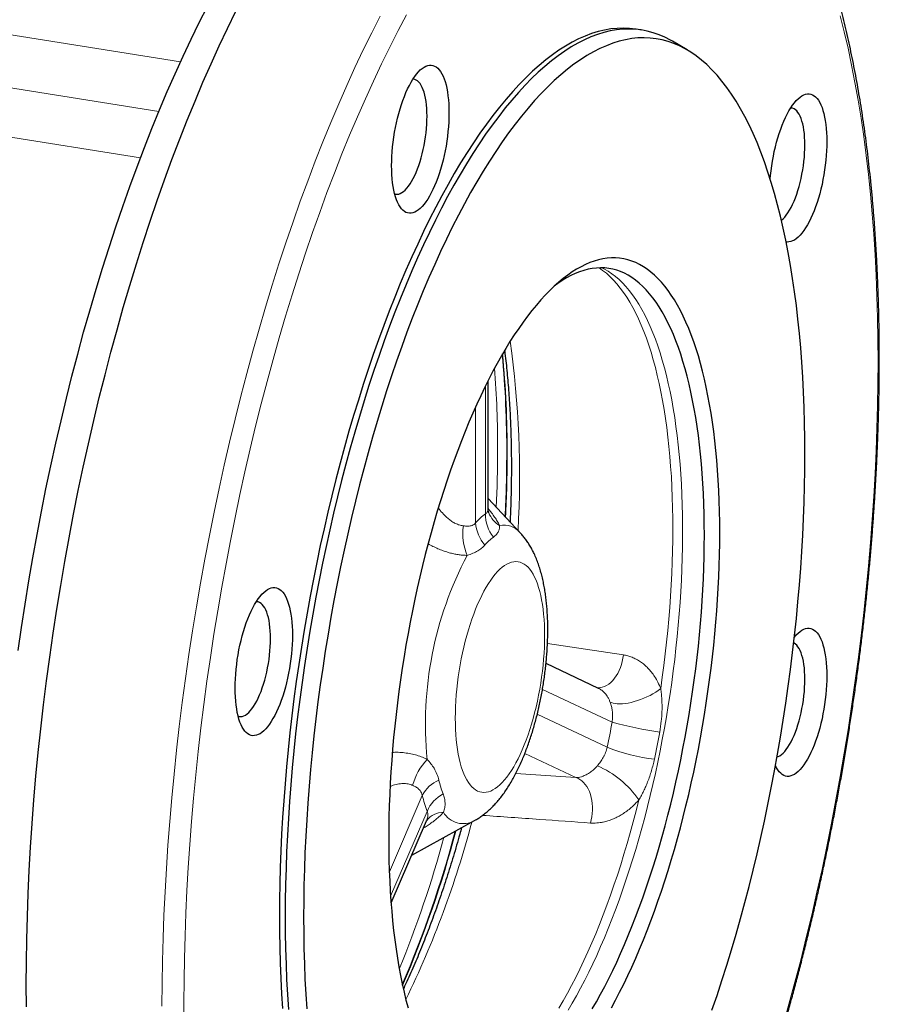
# Paper-space layout '3D' of a CAD drawing. Units: millimetres. Extents: x 59 to 139.2, y 106.7 to 182.4.
# Drawn here: x 118.7 to 139.2, y 120.7 to 144.2 of the extents above; entities that cross this region are included whole.
import ezdxf

# ---------------------------------------------------------------- set-up
doc = ezdxf.new("R2010")
doc.units = ezdxf.units.MM

psp = doc.layouts.new('3D')

# ---------------------------------------------------------------- linework, layer by layer
at = {"color": 8, "linetype": 'Continuous', "lineweight": 18}
for p, q in [((110.632, 145.084), (122.536, 143.197)), ((113.194, 143.415), (122.021, 142.016)), ((121.583, 140.912), (113.774, 142.15)), ((129.801, 132.432), (129.801, 135.48)), ((129.567, 132.217), (129.567, 134.984)), ((131.278, 129.344), (133.085, 129.071)), ((131.158, 128.25), (132.818, 127.47)), ((131.034, 127.658), (132.701, 126.874)), ((130.738, 126.722), (131.954, 126.15)), ((130.523, 126.247), (131.954, 126.15)), ((128.296, 125.725), (127.512, 123.908)), ((128.412, 125.345), (127.541, 123.326))]:
    psp.add_line(p, q, dxfattribs=at)
at = {"color": 7, "linetype": 'Continuous', "lineweight": 25}
for p, q in [((133.524, 143.955), (133.388, 143.977)), ((134.608, 143.481), (134.258, 143.687)), ((129.862, 132.573), (129.862, 135.602)), ((130.628, 131.981), (129.862, 132.798)), ((130.628, 131.981), (130.629, 131.98)), ((132.497, 128.274), (131.243, 128.864)), ((127.553, 123.163), (128.397, 125.119)), ((128.045, 124.303), (129.541, 125.126))]:
    psp.add_line(p, q, dxfattribs=at)
at = {"color": 7, "linetype": 'Continuous', "lineweight": 25, "flags": 128}
for points in [[(118.671, 129.173), (118.75, 129.727), (118.835, 130.281), (118.924, 130.834), (119.019, 131.385), (119.119, 131.936), (119.224, 132.484), (119.333, 133.03), (119.448, 133.573), (119.567, 134.113), (119.691, 134.65), (119.819, 135.183), (119.952, 135.712), (120.089, 136.237), (120.23, 136.757), (120.375, 137.271), (120.525, 137.78), (120.679, 138.283), (120.836, 138.779), (120.997, 139.27), (121.162, 139.753), (121.33, 140.229), (121.502, 140.697), (121.677, 141.157), (121.855, 141.609), (122.037, 142.053), (122.221, 142.488), (122.408, 142.913), (122.597, 143.33), (122.79, 143.736), (122.984, 144.133), (123.181, 144.519)], [(118.863, 121.22), (118.866, 121.755), (118.874, 122.294), (118.889, 122.839), (118.909, 123.387), (118.935, 123.939), (118.966, 124.495), (119.004, 125.054), (119.047, 125.616), (119.095, 126.18), (119.15, 126.746), (119.21, 127.313), (119.275, 127.881), (119.346, 128.451), (119.422, 129.02), (119.504, 129.59), (119.591, 130.159), (119.683, 130.728), (119.78, 131.295), (119.883, 131.861), (119.991, 132.425), (120.103, 132.986), (120.221, 133.545), (120.344, 134.1), (120.471, 134.652), (120.603, 135.201), (120.739, 135.744), (120.88, 136.284), (121.025, 136.818), (121.175, 137.347), (121.329, 137.87), (121.487, 138.387), (121.648, 138.898), (121.814, 139.402), (121.984, 139.899), (122.157, 140.388), (122.333, 140.87), (122.513, 141.343), (122.697, 141.808), (122.883, 142.264), (123.072, 142.711), (123.265, 143.149), (123.46, 143.577), (123.657, 143.995), (123.858, 144.403)], [(133.388, 143.977), (133.373, 143.979), (133.228, 143.995), (133.082, 144.001), (132.934, 143.996), (132.784, 143.981), (132.634, 143.954), (132.482, 143.918), (132.329, 143.87), (132.175, 143.812), (132.02, 143.743), (131.865, 143.664), (131.709, 143.575), (131.552, 143.475), (131.395, 143.364), (131.237, 143.244), (131.08, 143.113), (130.922, 142.972), (130.764, 142.821), (130.607, 142.661), (130.449, 142.49), (130.292, 142.31), (130.135, 142.121), (129.979, 141.922), (129.824, 141.714), (129.669, 141.496), (129.515, 141.27), (129.362, 141.035), (129.21, 140.791), (129.059, 140.539), (128.91, 140.279), (128.762, 140.01), (128.615, 139.734), (128.47, 139.449), (128.327, 139.157), (128.186, 138.858), (128.046, 138.552), (127.908, 138.238), (127.773, 137.918), (127.639, 137.592), (127.508, 137.259), (127.379, 136.92), (127.253, 136.575), (127.129, 136.225), (127.008, 135.869), (126.889, 135.509), (126.773, 135.143), (126.66, 134.773), (126.55, 134.398), (126.443, 134.019), (126.339, 133.637), (126.238, 133.251), (126.14, 132.861), (126.046, 132.469), (125.955, 132.074), (125.867, 131.676), (125.783, 131.276), (125.702, 130.874), (125.625, 130.471), (125.552, 130.066), (125.482, 129.659), (125.416, 129.252), (125.353, 128.845), (125.295, 128.437), (125.24, 128.029), (125.19, 127.622), (125.143, 127.215), (125.1, 126.808), (125.061, 126.403), (125.026, 126), (124.996, 125.598), (124.969, 125.197), (124.946, 124.8), (124.928, 124.404), (124.913, 124.011), (124.903, 123.622), (124.897, 123.235), (124.895, 122.853), (124.897, 122.474), (124.903, 122.099), (124.913, 121.728), (124.928, 121.362), (124.946, 121.001), (124.969, 120.645)], [(134.258, 143.687), (134.208, 143.716), (134.072, 143.785), (133.935, 143.844), (133.795, 143.893), (133.653, 143.93), (133.51, 143.957), (133.365, 143.974), (133.219, 143.98), (133.071, 143.975), (132.921, 143.959), (132.77, 143.933), (132.619, 143.896), (132.466, 143.848), (132.312, 143.79), (132.157, 143.722), (132.001, 143.642), (131.845, 143.553), (131.689, 143.453), (131.531, 143.343), (131.374, 143.222), (131.216, 143.091), (131.059, 142.951), (130.901, 142.8), (130.743, 142.639), (130.586, 142.469), (130.429, 142.289), (130.272, 142.099), (130.116, 141.9), (129.96, 141.692), (129.805, 141.475), (129.652, 141.249), (129.499, 141.013), (129.347, 140.77), (129.196, 140.518), (129.047, 140.257), (128.899, 139.988), (128.752, 139.712), (128.607, 139.428), (128.464, 139.136), (128.322, 138.836), (128.183, 138.53), (128.045, 138.217), (127.909, 137.897), (127.776, 137.57), (127.645, 137.237), (127.516, 136.898), (127.389, 136.554), (127.265, 136.203), (127.144, 135.848), (127.026, 135.487), (126.91, 135.121), (126.797, 134.751), (126.687, 134.376), (126.579, 133.998), (126.475, 133.615), (126.375, 133.229), (126.277, 132.84), (126.182, 132.447), (126.091, 132.052), (126.004, 131.654), (125.919, 131.254), (125.839, 130.853), (125.762, 130.449), (125.688, 130.044), (125.618, 129.638), (125.552, 129.231), (125.49, 128.823), (125.432, 128.415), (125.377, 128.008), (125.326, 127.6), (125.28, 127.193), (125.237, 126.787), (125.198, 126.382), (125.163, 125.978), (125.132, 125.576), (125.106, 125.176), (125.083, 124.778), (125.064, 124.382), (125.05, 123.99), (125.04, 123.6), (125.033, 123.214), (125.031, 122.831), (125.033, 122.452), (125.04, 122.077), (125.05, 121.706), (125.064, 121.34), (125.083, 120.979), (125.106, 120.623)], [(137.409, 133.854), (137.407, 134.23), (137.401, 134.601), (137.391, 134.968), (137.376, 135.331), (137.358, 135.689), (137.336, 136.041), (137.309, 136.389), (137.279, 136.73), (137.244, 137.067), (137.206, 137.397), (137.163, 137.721), (137.117, 138.038), (137.067, 138.349), (137.013, 138.653), (136.955, 138.95), (136.893, 139.24), (136.828, 139.522), (136.759, 139.796), (136.686, 140.063), (136.609, 140.322), (136.529, 140.572), (136.446, 140.814), (136.359, 141.048), (136.269, 141.273), (136.176, 141.489), (136.079, 141.695), (135.979, 141.893), (135.876, 142.082), (135.77, 142.261), (135.661, 142.43), (135.549, 142.59), (135.434, 142.74), (135.316, 142.88), (135.196, 143.011), (135.074, 143.131), (134.948, 143.241), (134.821, 143.341), (134.691, 143.43), (134.559, 143.51), (134.424, 143.578), (134.288, 143.637), (134.15, 143.685), (134.009, 143.722), (133.867, 143.749), (133.724, 143.765), (133.579, 143.771), (133.432, 143.766), (133.284, 143.751), (133.135, 143.725), (132.984, 143.688), (132.833, 143.641), (132.681, 143.583), (132.527, 143.515), (132.373, 143.437), (132.219, 143.348), (132.063, 143.249), (131.908, 143.14), (131.752, 143.02), (131.596, 142.891), (131.439, 142.752), (131.283, 142.602), (131.127, 142.443), (130.971, 142.274), (130.815, 142.096), (130.66, 141.908), (130.505, 141.711), (130.351, 141.505), (130.198, 141.29), (130.046, 141.066), (129.894, 140.833), (129.744, 140.592), (129.595, 140.342), (129.447, 140.084), (129.3, 139.818), (129.155, 139.544), (129.011, 139.262), (128.869, 138.973), (128.729, 138.677), (128.591, 138.373), (128.454, 138.063), (128.32, 137.746), (128.188, 137.422), (128.058, 137.093), (127.93, 136.757), (127.805, 136.416), (127.682, 136.069), (127.562, 135.716), (127.445, 135.359), (127.33, 134.997), (127.218, 134.63), (127.109, 134.259), (127.003, 133.884), (126.9, 133.505), (126.8, 133.123), (126.703, 132.737), (126.61, 132.348), (126.519, 131.957), (126.433, 131.563), (126.349, 131.167), (126.269, 130.769), (126.193, 130.369), (126.12, 129.968), (126.051, 129.566), (125.986, 129.163), (125.924, 128.759), (125.866, 128.355), (125.812, 127.951), (125.762, 127.547), (125.715, 127.144), (125.673, 126.742), (125.634, 126.341), (125.6, 125.941), (125.569, 125.542), (125.543, 125.146), (125.521, 124.752), (125.502, 124.36), (125.488, 123.971), (125.478, 123.585), (125.472, 123.203), (125.469, 122.824), (125.472, 122.448), (125.478, 122.077), (125.488, 121.71), (125.502, 121.347), (125.521, 120.99), (125.543, 120.637)], [(128.932, 141.986), (128.93, 141.877), (128.926, 141.766), (128.919, 141.653), (128.908, 141.538), (128.895, 141.423), (128.88, 141.307), (128.861, 141.192), (128.84, 141.078), (128.817, 140.964), (128.791, 140.853), (128.762, 140.743), (128.732, 140.636), (128.699, 140.532), (128.665, 140.432), (128.628, 140.335), (128.59, 140.243), (128.551, 140.156), (128.51, 140.074), (128.468, 139.998), (128.426, 139.927), (128.382, 139.862), (128.338, 139.804), (128.294, 139.752), (128.249, 139.707), (128.204, 139.67), (128.16, 139.639), (128.116, 139.616), (128.072, 139.6), (128.03, 139.592), (127.988, 139.591), (127.947, 139.598), (127.908, 139.613), (127.87, 139.635), (127.833, 139.664), (127.799, 139.7), (127.766, 139.744), (127.736, 139.795), (127.707, 139.852), (127.681, 139.915), (127.658, 139.985), (127.637, 140.061), (127.618, 140.142), (127.602, 140.228), (127.59, 140.32), (127.579, 140.415), (127.572, 140.515), (127.568, 140.618), (127.566, 140.725), (127.568, 140.834), (127.572, 140.945), (127.579, 141.058), (127.59, 141.173), (127.602, 141.288), (127.618, 141.404), (127.637, 141.519), (127.658, 141.633), (127.681, 141.747), (127.707, 141.858), (127.736, 141.968), (127.766, 142.075), (127.799, 142.179), (127.833, 142.279), (127.87, 142.376), (127.908, 142.468), (127.947, 142.555), (127.988, 142.637), (128.03, 142.713), (128.072, 142.784), (128.116, 142.849), (128.16, 142.907), (128.204, 142.959), (128.249, 143.004), (128.294, 143.041), (128.338, 143.072), (128.382, 143.095), (128.426, 143.111), (128.468, 143.119), (128.51, 143.12), (128.551, 143.113), (128.59, 143.098), (128.628, 143.076), (128.665, 143.047), (128.699, 143.011), (128.732, 142.967), (128.762, 142.916), (128.791, 142.859), (128.817, 142.796), (128.84, 142.726), (128.861, 142.65), (128.88, 142.569), (128.895, 142.483), (128.908, 142.391), (128.919, 142.296), (128.926, 142.196), (128.93, 142.093), (128.932, 141.986)], [(128.409, 141.903), (128.408, 141.996), (128.403, 142.086), (128.396, 142.173), (128.386, 142.255), (128.373, 142.332), (128.358, 142.405), (128.34, 142.472), (128.319, 142.533), (128.296, 142.588), (128.271, 142.637), (128.243, 142.679), (128.214, 142.714), (128.183, 142.742), (128.15, 142.763), (128.115, 142.777), (128.08, 142.783), (128.072, 142.783)], [(136.582, 140.409), (136.59, 140.488), (136.602, 140.603), (136.618, 140.718), (136.637, 140.834), (136.658, 140.948), (136.681, 141.062), (136.707, 141.173), (136.736, 141.283), (136.766, 141.39), (136.799, 141.494), (136.833, 141.594), (136.87, 141.69), (136.908, 141.782), (136.947, 141.87), (136.988, 141.952), (137.03, 142.028), (137.072, 142.099), (137.116, 142.164), (137.16, 142.222), (137.204, 142.274), (137.249, 142.319), (137.294, 142.356), (137.338, 142.387), (137.382, 142.41), (137.426, 142.426), (137.468, 142.434), (137.51, 142.435), (137.551, 142.428), (137.59, 142.413), (137.628, 142.391), (137.665, 142.362), (137.699, 142.325), (137.732, 142.282), (137.762, 142.231), (137.791, 142.174), (137.817, 142.111), (137.84, 142.041), (137.861, 141.965), (137.88, 141.884), (137.895, 141.797), (137.908, 141.706), (137.919, 141.611), (137.926, 141.511), (137.93, 141.408), (137.932, 141.301)], [(127.639, 140.053), (127.661, 140.047), (127.697, 140.045), (127.734, 140.05), (127.772, 140.063), (127.811, 140.083), (127.85, 140.11), (127.889, 140.145), (127.928, 140.186), (127.967, 140.234), (128.005, 140.289), (128.043, 140.349), (128.08, 140.416), (128.115, 140.488), (128.15, 140.565), (128.183, 140.646), (128.214, 140.732), (128.243, 140.821), (128.271, 140.914), (128.296, 141.01), (128.319, 141.107), (128.34, 141.207), (128.358, 141.307), (128.373, 141.408), (128.386, 141.51), (128.396, 141.61), (128.403, 141.71), (128.408, 141.808), (128.409, 141.903)], [(137.409, 141.218), (137.408, 141.311), (137.403, 141.401), (137.396, 141.488), (137.386, 141.57), (137.373, 141.647), (137.358, 141.72), (137.34, 141.787), (137.319, 141.848), (137.296, 141.903), (137.271, 141.952), (137.243, 141.994), (137.214, 142.029), (137.183, 142.057), (137.15, 142.078), (137.115, 142.092), (137.08, 142.098), (137.072, 142.098)], [(136.851, 139.426), (136.889, 139.46), (136.928, 139.501), (136.967, 139.549), (137.005, 139.603), (137.043, 139.664), (137.08, 139.731), (137.115, 139.802), (137.15, 139.879), (137.183, 139.961), (137.214, 140.047), (137.243, 140.136), (137.271, 140.229), (137.296, 140.325), (137.319, 140.422), (137.34, 140.522), (137.358, 140.622), (137.373, 140.723), (137.386, 140.824), (137.396, 140.925), (137.403, 141.025), (137.408, 141.123), (137.409, 141.218)], [(137.932, 141.301), (137.93, 141.192), (137.926, 141.081), (137.919, 140.967), (137.908, 140.853), (137.895, 140.738), (137.88, 140.622), (137.861, 140.507), (137.84, 140.393), (137.817, 140.279), (137.791, 140.167), (137.762, 140.058), (137.732, 139.951), (137.699, 139.847), (137.665, 139.747), (137.628, 139.65), (137.59, 139.558), (137.551, 139.471), (137.51, 139.389), (137.468, 139.312), (137.426, 139.242), (137.382, 139.177), (137.338, 139.119), (137.294, 139.067), (137.249, 139.022), (137.204, 138.984), (137.16, 138.954), (137.116, 138.931), (137.072, 138.915), (137.03, 138.907), (136.988, 138.906), (136.963, 138.91)], [(135.381, 131.981), (135.38, 132.237), (135.375, 132.49), (135.368, 132.741), (135.358, 132.988), (135.345, 133.232), (135.329, 133.472), (135.31, 133.709), (135.289, 133.941), (135.264, 134.17), (135.237, 134.394), (135.207, 134.613), (135.175, 134.828), (135.139, 135.039), (135.101, 135.244), (135.06, 135.445), (135.017, 135.64), (134.971, 135.83), (134.922, 136.014), (134.871, 136.192), (134.817, 136.365), (134.76, 136.532), (134.702, 136.693), (134.641, 136.848), (134.577, 136.997), (134.511, 137.139), (134.443, 137.275), (134.373, 137.404), (134.301, 137.527), (134.226, 137.643), (134.15, 137.752), (134.071, 137.854), (133.991, 137.949), (133.909, 138.037), (133.825, 138.118), (133.739, 138.192), (133.651, 138.259), (133.562, 138.318), (133.471, 138.37), (133.379, 138.415), (133.286, 138.452), (133.191, 138.482), (133.094, 138.505), (132.997, 138.52), (132.898, 138.527), (132.799, 138.527), (132.698, 138.52), (132.596, 138.505), (132.494, 138.482), (132.391, 138.453), (132.287, 138.415), (132.182, 138.371), (132.077, 138.319), (131.971, 138.26), (131.865, 138.193), (131.759, 138.119), (131.653, 138.038), (131.546, 137.95), (131.439, 137.855), (131.333, 137.753), (131.226, 137.644), (131.119, 137.528), (131.013, 137.405), (130.907, 137.276), (130.802, 137.141), (130.697, 136.998), (130.592, 136.85), (130.488, 136.695), (130.385, 136.534), (130.282, 136.367), (130.181, 136.194), (130.08, 136.015), (129.98, 135.831), (129.882, 135.642), (129.784, 135.446), (129.688, 135.246), (129.593, 135.041), (129.499, 134.83), (129.407, 134.615), (129.316, 134.396), (129.227, 134.172), (129.14, 133.943), (129.054, 133.711), (128.97, 133.474), (128.888, 133.234), (128.807, 132.99), (128.729, 132.743), (128.652, 132.493), (128.578, 132.239), (128.505, 131.983), (128.435, 131.724), (128.367, 131.463), (128.301, 131.199), (128.238, 130.933), (128.177, 130.665), (128.118, 130.396), (128.062, 130.125), (128.008, 129.852), (127.957, 129.579), (127.908, 129.305), (127.862, 129.03), (127.818, 128.754), (127.778, 128.478), (127.739, 128.202), (127.704, 127.927), (127.671, 127.651), (127.641, 127.376), (127.614, 127.102), (127.59, 126.828), (127.568, 126.556), (127.55, 126.285), (127.534, 126.015), (127.521, 125.748), (127.511, 125.482), (127.503, 125.218), (127.499, 124.956), (127.498, 124.697), (127.499, 124.441), (127.503, 124.188), (127.511, 123.937), (127.521, 123.69), (127.534, 123.446), (127.55, 123.206), (127.568, 122.969), (127.59, 122.737), (127.614, 122.509), (127.641, 122.284), (127.671, 122.065), (127.704, 121.85), (127.739, 121.639), (127.778, 121.434), (127.818, 121.234), (127.862, 121.038), (127.908, 120.849), (127.957, 120.664)], [(135.015, 131.923), (135.013, 132.175), (135.009, 132.425), (135.002, 132.672), (134.992, 132.915), (134.979, 133.155), (134.963, 133.392), (134.944, 133.624), (134.923, 133.853), (134.898, 134.078), (134.871, 134.298), (134.841, 134.514), (134.809, 134.725), (134.773, 134.932), (134.735, 135.133), (134.694, 135.33), (134.651, 135.521), (134.605, 135.707), (134.556, 135.887), (134.505, 136.062), (134.452, 136.231), (134.396, 136.394), (134.337, 136.551), (134.276, 136.702), (134.213, 136.846), (134.147, 136.985), (134.08, 137.116), (134.01, 137.242), (133.938, 137.36), (133.864, 137.472), (133.787, 137.577), (133.709, 137.675), (133.629, 137.766), (133.547, 137.849), (133.464, 137.926), (133.378, 137.996), (133.291, 138.058), (133.203, 138.113), (133.113, 138.161), (133.021, 138.201), (132.928, 138.234), (132.834, 138.26), (132.738, 138.278), (132.642, 138.288), (132.544, 138.292), (132.445, 138.287), (132.345, 138.276), (132.244, 138.257), (132.143, 138.23), (132.041, 138.196), (131.938, 138.155), (131.835, 138.106), (131.731, 138.05), (131.626, 137.986), (131.522, 137.916), (131.441, 137.856)], [(135.196, 120.609), (135.316, 120.962), (135.434, 121.319), (135.549, 121.681), (135.661, 122.048), (135.77, 122.419), (135.876, 122.794), (135.979, 123.173), (136.079, 123.555), (136.176, 123.941), (136.269, 124.33), (136.359, 124.721), (136.446, 125.115), (136.529, 125.511), (136.609, 125.909), (136.686, 126.309), (136.759, 126.71), (136.828, 127.112), (136.893, 127.516), (136.955, 127.919), (137.013, 128.323), (137.067, 128.727), (137.117, 129.131), (137.163, 129.534), (137.206, 129.936), (137.244, 130.338), (137.279, 130.737), (137.309, 131.136), (137.336, 131.532), (137.358, 131.926), (137.376, 132.318), (137.391, 132.707), (137.401, 133.093), (137.407, 133.475), (137.409, 133.854)], [(132.345, 120.637), (132.445, 120.81), (132.544, 120.988), (132.642, 121.172), (132.738, 121.361), (132.834, 121.556), (132.928, 121.756), (133.021, 121.96), (133.113, 122.17), (133.203, 122.384), (133.291, 122.603), (133.378, 122.826), (133.464, 123.053), (133.547, 123.285), (133.629, 123.52), (133.709, 123.759), (133.787, 124.001), (133.864, 124.246), (133.938, 124.495), (134.01, 124.747), (134.08, 125.001), (134.147, 125.258), (134.213, 125.517), (134.276, 125.779), (134.337, 126.042), (134.396, 126.307), (134.452, 126.574), (134.505, 126.842), (134.556, 127.111), (134.605, 127.381), (134.651, 127.652), (134.694, 127.924), (134.735, 128.195), (134.773, 128.467), (134.809, 128.739), (134.841, 129.011), (134.871, 129.282), (134.898, 129.552), (134.923, 129.822), (134.944, 130.09), (134.963, 130.358), (134.979, 130.623), (134.992, 130.887), (135.002, 131.149), (135.009, 131.41), (135.013, 131.667), (135.015, 131.923)], [(132.799, 120.663), (132.898, 120.847), (132.997, 121.037), (133.094, 121.232), (133.191, 121.432), (133.286, 121.637), (133.379, 121.848), (133.471, 122.063), (133.562, 122.282), (133.651, 122.506), (133.739, 122.735), (133.825, 122.967), (133.909, 123.204), (133.991, 123.444), (134.071, 123.688), (134.15, 123.935), (134.226, 124.185), (134.301, 124.439), (134.373, 124.695), (134.443, 124.954), (134.511, 125.216), (134.577, 125.479), (134.641, 125.745), (134.702, 126.013), (134.76, 126.282), (134.817, 126.553), (134.871, 126.826), (134.922, 127.099), (134.971, 127.373), (135.017, 127.648), (135.06, 127.924), (135.101, 128.2), (135.139, 128.476), (135.175, 128.752), (135.207, 129.027), (135.237, 129.302), (135.264, 129.576), (135.289, 129.85), (135.31, 130.122), (135.329, 130.393), (135.345, 130.663), (135.358, 130.93), (135.368, 131.196), (135.375, 131.46), (135.38, 131.722), (135.381, 131.981)], [(125.204, 129.542), (125.202, 129.433), (125.198, 129.322), (125.191, 129.208), (125.18, 129.094), (125.168, 128.979), (125.152, 128.863), (125.133, 128.748), (125.112, 128.633), (125.089, 128.52), (125.063, 128.408), (125.034, 128.299), (125.004, 128.192), (124.971, 128.088), (124.937, 127.988), (124.9, 127.891), (124.862, 127.799), (124.823, 127.712), (124.782, 127.63), (124.74, 127.553), (124.698, 127.483), (124.654, 127.418), (124.61, 127.36), (124.566, 127.308), (124.521, 127.263), (124.476, 127.225), (124.432, 127.195), (124.388, 127.172), (124.344, 127.156), (124.302, 127.148), (124.26, 127.147), (124.219, 127.154), (124.18, 127.169), (124.142, 127.19), (124.105, 127.22), (124.071, 127.256), (124.038, 127.3), (124.008, 127.35), (123.979, 127.408), (123.953, 127.471), (123.93, 127.541), (123.909, 127.617), (123.89, 127.698), (123.875, 127.784), (123.862, 127.876), (123.851, 127.971), (123.844, 128.071), (123.84, 128.174), (123.838, 128.281), (123.84, 128.39), (123.844, 128.501), (123.851, 128.614), (123.862, 128.729), (123.875, 128.844), (123.89, 128.959), (123.909, 129.075), (123.93, 129.189), (123.953, 129.303), (123.979, 129.414), (124.008, 129.524), (124.038, 129.631), (124.071, 129.735), (124.105, 129.835), (124.142, 129.931), (124.18, 130.023), (124.219, 130.111), (124.26, 130.193), (124.302, 130.269), (124.344, 130.34), (124.388, 130.405), (124.432, 130.463), (124.476, 130.515), (124.521, 130.56), (124.566, 130.597), (124.61, 130.628), (124.654, 130.651), (124.698, 130.667), (124.74, 130.675), (124.782, 130.675), (124.823, 130.669), (124.862, 130.654), (124.9, 130.632), (124.937, 130.603), (124.971, 130.566), (125.004, 130.523), (125.034, 130.472), (125.063, 130.415), (125.089, 130.351), (125.112, 130.282), (125.133, 130.206), (125.152, 130.125), (125.168, 130.038), (125.18, 129.947), (125.191, 129.852), (125.198, 129.752), (125.202, 129.649), (125.204, 129.542)], [(124.681, 129.459), (124.68, 129.552), (124.675, 129.642), (124.668, 129.728), (124.658, 129.811), (124.645, 129.888), (124.63, 129.961), (124.612, 130.028), (124.591, 130.089), (124.568, 130.144), (124.543, 130.193), (124.515, 130.235), (124.486, 130.27), (124.455, 130.298), (124.422, 130.319), (124.388, 130.333), (124.352, 130.339), (124.344, 130.339)], [(137.159, 129.493), (137.16, 129.494), (137.204, 129.546), (137.249, 129.591), (137.294, 129.628), (137.338, 129.659), (137.382, 129.682), (137.426, 129.698), (137.468, 129.706), (137.51, 129.707), (137.551, 129.7), (137.59, 129.685), (137.628, 129.663), (137.665, 129.634), (137.699, 129.598), (137.732, 129.554), (137.762, 129.503), (137.791, 129.446), (137.817, 129.383), (137.84, 129.313), (137.861, 129.237), (137.88, 129.156), (137.895, 129.07), (137.908, 128.978), (137.919, 128.883), (137.926, 128.783), (137.93, 128.68), (137.932, 128.573)], [(123.911, 127.609), (123.933, 127.603), (123.969, 127.601), (124.007, 127.606), (124.045, 127.619), (124.083, 127.639), (124.122, 127.666), (124.161, 127.701), (124.2, 127.742), (124.239, 127.79), (124.277, 127.844), (124.315, 127.905), (124.352, 127.972), (124.388, 128.043), (124.422, 128.12), (124.455, 128.202), (124.486, 128.288), (124.515, 128.377), (124.543, 128.47), (124.568, 128.566), (124.591, 128.663), (124.612, 128.763), (124.63, 128.863), (124.645, 128.964), (124.658, 129.065), (124.668, 129.166), (124.675, 129.266), (124.68, 129.363), (124.681, 129.459)], [(137.409, 128.49), (137.408, 128.583), (137.403, 128.673), (137.396, 128.76), (137.386, 128.842), (137.373, 128.919), (137.358, 128.992), (137.34, 129.059), (137.319, 129.12), (137.296, 129.175), (137.271, 129.224), (137.243, 129.266), (137.214, 129.301), (137.183, 129.329), (137.15, 129.35), (137.143, 129.354)], [(137.932, 128.573), (137.93, 128.464), (137.926, 128.353), (137.919, 128.24), (137.908, 128.125), (137.895, 128.01), (137.88, 127.894), (137.861, 127.779), (137.84, 127.665), (137.817, 127.551), (137.791, 127.44), (137.762, 127.33), (137.732, 127.223), (137.699, 127.119), (137.665, 127.019), (137.628, 126.922), (137.59, 126.83), (137.551, 126.743), (137.51, 126.661), (137.468, 126.585), (137.426, 126.514), (137.382, 126.449), (137.338, 126.391), (137.294, 126.339), (137.249, 126.294), (137.204, 126.257), (137.16, 126.226), (137.116, 126.203), (137.072, 126.187), (137.03, 126.179), (136.988, 126.178), (136.947, 126.185), (136.908, 126.2), (136.87, 126.222), (136.833, 126.251), (136.799, 126.287), (136.766, 126.331), (136.736, 126.382), (136.709, 126.435)], [(136.746, 126.64), (136.772, 126.65), (136.811, 126.67), (136.85, 126.697), (136.889, 126.732), (136.928, 126.773), (136.967, 126.821), (137.005, 126.876), (137.043, 126.936), (137.08, 127.003), (137.115, 127.075), (137.15, 127.152), (137.183, 127.233), (137.214, 127.319), (137.243, 127.408), (137.271, 127.501), (137.296, 127.597), (137.319, 127.694), (137.34, 127.794), (137.358, 127.894), (137.373, 127.995), (137.386, 128.097), (137.396, 128.197), (137.403, 128.297), (137.408, 128.395), (137.409, 128.49)], [(118.866, 120.69), (118.863, 121.22)]]:
    psp.add_lwpolyline(points, dxfattribs=at)
at = {"color": 8, "linetype": 'Continuous', "lineweight": 18, "flags": 128}
for points in [[(122.096, 120.707), (122.099, 121.242), (122.108, 121.782), (122.122, 122.326), (122.143, 122.875), (122.168, 123.427), (122.2, 123.983), (122.237, 124.542), (122.28, 125.103), (122.329, 125.667), (122.383, 126.233), (122.443, 126.8), (122.508, 127.369), (122.579, 127.938), (122.656, 128.508), (122.737, 129.078), (122.824, 129.647), (122.917, 130.215), (123.014, 130.783), (123.117, 131.348), (123.224, 131.912), (123.337, 132.473), (123.455, 133.032), (123.577, 133.588), (123.704, 134.14), (123.836, 134.688), (123.973, 135.232), (124.114, 135.771), (124.259, 136.305), (124.408, 136.834), (124.562, 137.358), (124.72, 137.875), (124.882, 138.386), (125.048, 138.889), (125.217, 139.386), (125.39, 139.876), (125.567, 140.357), (125.747, 140.831), (125.93, 141.295), (126.117, 141.752), (126.306, 142.199), (126.498, 142.636), (126.693, 143.064), (126.891, 143.482), (127.091, 143.89), (127.294, 144.287)], [(122.619, 120.79), (122.622, 121.315), (122.63, 121.845), (122.645, 122.379), (122.664, 122.918), (122.69, 123.46), (122.721, 124.006), (122.757, 124.555), (122.8, 125.106), (122.847, 125.66), (122.901, 126.215), (122.959, 126.772), (123.024, 127.331), (123.093, 127.89), (123.168, 128.449), (123.248, 129.008), (123.334, 129.567), (123.424, 130.125), (123.52, 130.682), (123.621, 131.238), (123.726, 131.791), (123.837, 132.342), (123.953, 132.891), (124.073, 133.436), (124.198, 133.978), (124.327, 134.517), (124.461, 135.051), (124.6, 135.58), (124.742, 136.105), (124.889, 136.624), (125.04, 137.138), (125.195, 137.646), (125.354, 138.147), (125.517, 138.642), (125.683, 139.13), (125.853, 139.61), (126.026, 140.083), (126.203, 140.548), (126.383, 141.004), (126.566, 141.452), (126.752, 141.891), (126.941, 142.32), (127.132, 142.741), (127.326, 143.151), (127.523, 143.551), (127.722, 143.941), (127.923, 144.32)], [(138.25, 144.291), (138.346, 143.911), (138.436, 143.52), (138.522, 143.119), (138.602, 142.708), (138.677, 142.287), (138.746, 141.857), (138.811, 141.417), (138.869, 140.968), (138.923, 140.511), (138.97, 140.046), (139.013, 139.572), (139.049, 139.091), (139.08, 138.603), (139.106, 138.108), (139.125, 137.606), (139.14, 137.098), (139.148, 136.583), (139.151, 136.064), (139.148, 135.539), (139.14, 135.009), (139.125, 134.474), (139.106, 133.936), (139.08, 133.394), (139.049, 132.848), (139.013, 132.299), (138.97, 131.748), (138.923, 131.194), (138.869, 130.639), (138.811, 130.081), (138.746, 129.523), (138.677, 128.964), (138.602, 128.405), (138.522, 127.846), (138.436, 127.287), (138.346, 126.729), (138.25, 126.172), (138.149, 125.616), (138.044, 125.063), (137.933, 124.511), (137.817, 123.963), (137.697, 123.417), (137.572, 122.875), (137.443, 122.337), (137.309, 121.803), (137.17, 121.274), (137.028, 120.749), (136.881, 120.23)], [(132.573, 138.291), (132.633, 138.261), (132.723, 138.21), (132.811, 138.151), (132.898, 138.085), (132.983, 138.011), (133.066, 137.931), (133.147, 137.843), (133.227, 137.748), (133.304, 137.646), (133.379, 137.537), (133.453, 137.422), (133.524, 137.3), (133.593, 137.171), (133.66, 137.035), (133.725, 136.893), (133.787, 136.745), (133.847, 136.59), (133.905, 136.43), (133.96, 136.263), (134.012, 136.09), (134.062, 135.912), (134.11, 135.728), (134.155, 135.539), (134.197, 135.344), (134.237, 135.144), (134.273, 134.94), (134.308, 134.73), (134.339, 134.515), (134.368, 134.296), (134.393, 134.073), (134.416, 133.845), (134.437, 133.614), (134.454, 133.378), (134.468, 133.139), (134.48, 132.896), (134.489, 132.65), (134.494, 132.401), (134.497, 132.148), (134.497, 131.893), (134.494, 131.636), (134.489, 131.376), (134.48, 131.114), (134.468, 130.85), (134.454, 130.584), (134.437, 130.316), (134.416, 130.047), (134.393, 129.777), (134.368, 129.506), (134.339, 129.234), (134.308, 128.961), (134.273, 128.689), (134.237, 128.416), (134.197, 128.143), (134.155, 127.87), (134.11, 127.598), (134.062, 127.326), (134.012, 127.055), (133.96, 126.785), (133.905, 126.517), (133.847, 126.25), (133.787, 125.985), (133.725, 125.721), (133.66, 125.46), (133.593, 125.201), (133.524, 124.944), (133.453, 124.69), (133.379, 124.439), (133.304, 124.191), (133.227, 123.946), (133.147, 123.704), (133.066, 123.466), (132.983, 123.232), (132.898, 123.002), (132.811, 122.776), (132.723, 122.554), (132.633, 122.336), (132.542, 122.123), (132.45, 121.915), (132.356, 121.712), (132.26, 121.514), (132.164, 121.322), (132.066, 121.134), (131.967, 120.952), (131.868, 120.776), (131.767, 120.606)], [(132.507, 138.291), (132.592, 138.231), (132.68, 138.162), (132.765, 138.085), (132.849, 138.001), (132.931, 137.91), (133.011, 137.811), (133.089, 137.706), (133.164, 137.593), (133.238, 137.474), (133.31, 137.347), (133.379, 137.214), (133.446, 137.074), (133.51, 136.928), (133.573, 136.775), (133.633, 136.616), (133.69, 136.45), (133.745, 136.279), (133.797, 136.101), (133.847, 135.918), (133.894, 135.729), (133.938, 135.535), (133.98, 135.335), (134.019, 135.13), (134.055, 134.92), (134.088, 134.705), (134.118, 134.485), (134.146, 134.261), (134.171, 134.032), (134.193, 133.799), (134.212, 133.562), (134.228, 133.321), (134.241, 133.076), (134.251, 132.828), (134.258, 132.577), (134.262, 132.322), (134.264, 132.065), (134.262, 131.805), (134.257, 131.542), (134.25, 131.277), (134.239, 131.01), (134.226, 130.741), (134.209, 130.47), (134.19, 130.198), (134.168, 129.925), (134.142, 129.65), (134.114, 129.375), (134.084, 129.098), (134.05, 128.822), (134.013, 128.545), (133.974, 128.268)], [(129.082, 127.561), (129.084, 127.697), (129.088, 127.835), (129.095, 127.975), (129.105, 128.117), (129.118, 128.259), (129.134, 128.403), (129.153, 128.547), (129.174, 128.691), (129.198, 128.834), (129.225, 128.977), (129.254, 129.118), (129.285, 129.258), (129.319, 129.396), (129.355, 129.532), (129.394, 129.665), (129.434, 129.795), (129.477, 129.921), (129.521, 130.044), (129.567, 130.162), (129.614, 130.277), (129.663, 130.386), (129.713, 130.49), (129.765, 130.589), (129.817, 130.683), (129.871, 130.77), (129.925, 130.852), (129.979, 130.927), (130.035, 130.995), (130.09, 131.057), (130.146, 131.112), (130.202, 131.16), (130.257, 131.201), (130.312, 131.234), (130.367, 131.26), (130.421, 131.279), (130.475, 131.29), (130.527, 131.294), (130.579, 131.29), (130.629, 131.278), (130.678, 131.259), (130.725, 131.233), (130.771, 131.199), (130.815, 131.158), (130.858, 131.11), (130.898, 131.055), (130.936, 130.993), (130.972, 130.924), (131.006, 130.848), (131.038, 130.767), (131.067, 130.679), (131.094, 130.585), (131.118, 130.486), (131.139, 130.382), (131.157, 130.272), (131.173, 130.158), (131.186, 130.039), (131.196, 129.916), (131.204, 129.79), (131.208, 129.66), (131.21, 129.527), (131.208, 129.391), (131.204, 129.253), (131.196, 129.113), (131.186, 128.971), (131.173, 128.829), (131.157, 128.685), (131.139, 128.541), (131.118, 128.397), (131.094, 128.254), (131.067, 128.111), (131.038, 127.97), (131.006, 127.83), (130.972, 127.692), (130.936, 127.556), (130.898, 127.423), (130.858, 127.293), (130.815, 127.167), (130.771, 127.044), (130.725, 126.926), (130.678, 126.812), (130.629, 126.702), (130.579, 126.598), (130.527, 126.499), (130.475, 126.406), (130.421, 126.318), (130.367, 126.237), (130.312, 126.162), (130.257, 126.093), (130.202, 126.031), (130.146, 125.976), (130.09, 125.928), (130.035, 125.888), (129.979, 125.854), (129.925, 125.828), (129.871, 125.809), (129.817, 125.798), (129.765, 125.795), (129.713, 125.799), (129.663, 125.81), (129.614, 125.829), (129.567, 125.855), (129.521, 125.889), (129.477, 125.93), (129.434, 125.978), (129.394, 126.033), (129.355, 126.096), (129.319, 126.164), (129.285, 126.24), (129.254, 126.321), (129.225, 126.409), (129.198, 126.503), (129.174, 126.602), (129.153, 126.706), (129.134, 126.816), (129.118, 126.93), (129.105, 127.049), (129.095, 127.172), (129.088, 127.298), (129.084, 127.428), (129.082, 127.561)], [(132.462, 128.291), (132.479, 128.29), (132.531, 128.293), (132.583, 128.303), (132.635, 128.321), (132.687, 128.346), (132.737, 128.378), (132.785, 128.417), (132.831, 128.462), (132.875, 128.514), (132.915, 128.571), (132.952, 128.632), (132.986, 128.699), (133.015, 128.768), (133.039, 128.841), (133.059, 128.917), (133.074, 128.993), (133.085, 129.071)], [(132.766, 127.956), (132.8, 127.938), (132.841, 127.923), (132.888, 127.912), (132.94, 127.906), (132.998, 127.904), (133.061, 127.907), (133.128, 127.914), (133.198, 127.925), (133.271, 127.94), (133.346, 127.959), (133.421, 127.982), (133.497, 128.009), (133.573, 128.039), (133.647, 128.072), (133.72, 128.107), (133.789, 128.145), (133.855, 128.185), (133.917, 128.226), (133.974, 128.268)], [(131.954, 126.15), (132.003, 126.132), (132.051, 126.106), (132.096, 126.073), (132.139, 126.034), (132.178, 125.988), (132.215, 125.936), (132.247, 125.878), (132.276, 125.816), (132.3, 125.749), (132.32, 125.678), (132.335, 125.605), (132.345, 125.529), (132.35, 125.452), (132.35, 125.374), (132.345, 125.295), (132.335, 125.218), (132.32, 125.142), (132.3, 125.067)], [(133.455, 125.618), (133.388, 125.354), (133.319, 125.093), (133.248, 124.834), (133.175, 124.578), (133.099, 124.324), (133.022, 124.074), (132.942, 123.828), (132.861, 123.585), (132.777, 123.346), (132.692, 123.11), (132.605, 122.879), (132.516, 122.652), (132.426, 122.43), (132.334, 122.212), (132.24, 121.999), (132.146, 121.791), (132.049, 121.589), (131.952, 121.391), (131.853, 121.199), (131.754, 121.013), (131.653, 120.832), (131.551, 120.657)], [(122.622, 120.27), (122.619, 120.79)]]:
    psp.add_lwpolyline(points, dxfattribs=at)
at = {"color": 8, "linetype": 'Continuous', "lineweight": 18}
for centre, radius, start, end in [((107.518, 133.339), 23.095, 356.7659, 7.9729), ((105.312, 133.911), 24.995, 359.8708, 5.313), ((104.365, 133.983), 25.725, 359.8983, 4.2773), ((99.302, 133.952), 30.787, 357.4591, 359.9737), ((99.592, 133.872), 30.714, 357.1839, 359.9672), ((130.77, 131.149), 1.609, 127.0678, 138.4006), ((130.667, 132.416), 0.867, 178.9169, 218.6111), ((130.435, 132.667), 0.593, 200.8354, 239.8496), ((130.597, 131.961), 1.335, 172.0716, 202.878), ((130.417, 132.263), 0.851, 183.1338, 222.3969), ((130.237, 131.655), 0.509, 39.8491, 101.2627), ((130.826, 130.768), 1.388, 127.0678, 138.4006), ((136.966, 127.43), 8.594, 152.167, 185.6685), ((107.347, 132.149), 25.897, 348.2462, 349.5893), ((135.019, 135.239), 8.075, 254.1822, 262.4034), ((106.319, 132.312), 28.094, 348.2462, 349.5893), ((134.286, 130.757), 4.194, 247.802, 263.6915), ((129.46, 125.577), 1.449, 136.1797, 164.44), ((131.525, 124.281), 2.348, 34.7158, 66.3444), ((129.016, 125.341), 0.816, 113.3852, 151.9435), ((131.334, 126.722), 2.717, 193.4465, 200.6832), ((131.36, 126.458), 3.15, 193.4465, 200.6832), ((129.19, 125.019), 0.843, 118.1143, 157.2346), ((128.802, 124.82), 0.505, 90.2182, 142.3385), ((129.268, 125.591), 0.539, 209.6049, 300.3972), ((107.155, 130.978), 23.084, 334.0101, 345.2224), ((102.99, 131.843), 27.006, 336.8427, 345.0449), ((101.875, 132.109), 27.931, 337.8687, 344.6735)]:
    psp.add_arc(centre, radius, start, end, dxfattribs=at)
at = {"color": 7, "linetype": 'Continuous', "lineweight": 25}
for centre, radius, start, end in [((105.516, 133.906), 24.802, 359.8564, 5.4049), ((99.655, 133.861), 30.663, 357.1762, 359.9671), ((103.084, 131.825), 26.925, 336.7667, 345.0562)]:
    psp.add_arc(centre, radius, start, end, dxfattribs=at)
for points, knots in [([(127.067, 106.758), (127.084, 106.755), (127.149, 106.744), (127.263, 106.732), (127.408, 106.721), (127.554, 106.717), (127.701, 106.72), (127.849, 106.73), (127.997, 106.747), (128.147, 106.77), (128.297, 106.8), (128.448, 106.837), (128.6, 106.881), (128.753, 106.932), (128.906, 106.989), (129.059, 107.054), (129.213, 107.126), (129.368, 107.204), (129.523, 107.289), (129.678, 107.381), (129.833, 107.48), (129.988, 107.586), (130.144, 107.698), (130.299, 107.817), (130.454, 107.943), (130.609, 108.075), (130.763, 108.213), (130.918, 108.358), (131.072, 108.509), (131.225, 108.667), (131.378, 108.83), (131.531, 109), (131.683, 109.175), (131.834, 109.357), (131.985, 109.544), (132.135, 109.737), (132.284, 109.936), (132.433, 110.141), (132.581, 110.351), (132.728, 110.567), (132.875, 110.788), (133.02, 111.015), (133.165, 111.247), (133.309, 111.484), (133.452, 111.726), (133.594, 111.974), (133.734, 112.226), (133.874, 112.483), (134.013, 112.746), (134.15, 113.013), (134.287, 113.284), (134.422, 113.561), (134.556, 113.842), (134.689, 114.127), (134.82, 114.417), (134.95, 114.711), (135.079, 115.009), (135.206, 115.312), (135.332, 115.618), (135.456, 115.928), (135.579, 116.243), (135.701, 116.56), (135.82, 116.882), (135.939, 117.207), (136.055, 117.535), (136.17, 117.867), (136.283, 118.202), (136.395, 118.541), (136.504, 118.882), (136.612, 119.226), (136.718, 119.573), (136.822, 119.923), (136.924, 120.275), (137.024, 120.63), (137.123, 120.987), (137.219, 121.347), (137.313, 121.708), (137.406, 122.072), (137.496, 122.438), (137.584, 122.806), (137.67, 123.175), (137.754, 123.546), (137.835, 123.918), (137.915, 124.292), (137.992, 124.667), (138.067, 125.043), (138.139, 125.421), (138.21, 125.799), (138.278, 126.178), (138.344, 126.558), (138.407, 126.938), (138.468, 127.319), (138.527, 127.7), (138.583, 128.082), (138.637, 128.463), (138.688, 128.845), (138.737, 129.226), (138.783, 129.607), (138.827, 129.988), (138.868, 130.369), (138.907, 130.748), (138.944, 131.127), (138.977, 131.506), (139.009, 131.883), (139.037, 132.259), (139.063, 132.634), (139.087, 133.008), (139.108, 133.381), (139.126, 133.752), (139.142, 134.121), (139.155, 134.488), (139.166, 134.854), (139.174, 135.218), (139.179, 135.58), (139.181, 135.939), (139.182, 136.296), (139.179, 136.651), (139.174, 137.004), (139.166, 137.353), (139.155, 137.7), (139.142, 138.045), (139.127, 138.386), (139.108, 138.724), (139.087, 139.059), (139.064, 139.391), (139.037, 139.72), (139.009, 140.045), (138.977, 140.367), (138.943, 140.685), (138.907, 140.999), (138.868, 141.309), (138.826, 141.616), (138.781, 141.919), (138.735, 142.217), (138.685, 142.512), (138.633, 142.802), (138.579, 143.088), (138.522, 143.369), (138.462, 143.646), (138.4, 143.918), (138.336, 144.186), (138.269, 144.449), (138.199, 144.707), (138.127, 144.96), (138.053, 145.208), (137.976, 145.451), (137.897, 145.689), (137.815, 145.922), (137.731, 146.15), (137.644, 146.372), (137.555, 146.589), (137.464, 146.8), (137.37, 147.006), (137.274, 147.206), (137.176, 147.401), (137.075, 147.59), (136.972, 147.772), (136.867, 147.949), (136.759, 148.12), (136.649, 148.285), (136.537, 148.444), (136.422, 148.596), (136.306, 148.742), (136.187, 148.882), (136.066, 149.015), (135.944, 149.142), (135.819, 149.261), (135.693, 149.375), (135.564, 149.481), (135.435, 149.58), (135.303, 149.673), (135.17, 149.759), (135.036, 149.838), (134.9, 149.91), (134.763, 149.975), (134.625, 150.033), (134.486, 150.084), (134.345, 150.129), (134.204, 150.166), (134.077, 150.195), (133.996, 150.208), (133.963, 150.213)], [0, 0, 0, 0, 0.0019037, 0.0072234, 0.0125439, 0.0178697, 0.023205, 0.0285542, 0.0339209, 0.0393084, 0.0447191, 0.050155, 0.0556172, 0.0611062, 0.0666216, 0.0721628, 0.0777283, 0.0833163, 0.0889248, 0.0945515, 0.1001941, 0.1058503, 0.1115177, 0.1171942, 0.122878, 0.1285673, 0.1342606, 0.1399566, 0.1456541, 0.1513522, 0.1570499, 0.1627466, 0.1684419, 0.1741353, 0.1798267, 0.1855157, 0.1912024, 0.1968865, 0.202568, 0.2082469, 0.2139233, 0.2195971, 0.2252684, 0.2309373, 0.2366038, 0.242268, 0.24793, 0.2535898, 0.2592476, 0.2649034, 0.2705573, 0.2762095, 0.2818599, 0.2875086, 0.2931558, 0.2988015, 0.3044458, 0.3100888, 0.3157304, 0.3213709, 0.3270101, 0.3326483, 0.3382855, 0.3439216, 0.3495569, 0.3551912, 0.3608247, 0.3664575, 0.3720895, 0.3777208, 0.3833514, 0.3889814, 0.3946109, 0.4002398, 0.4058682, 0.4114961, 0.4171235, 0.4227506, 0.4283773, 0.4340036, 0.4396297, 0.4452554, 0.4508809, 0.4565061, 0.4621312, 0.467756, 0.4733807, 0.4790053, 0.4846298, 0.4902542, 0.4958785, 0.5015028, 0.5071271, 0.5127514, 0.5183758, 0.5240002, 0.5296247, 0.5352493, 0.5408741, 0.546499, 0.5521241, 0.5577494, 0.5633749, 0.5690008, 0.5746269, 0.5802533, 0.5858801, 0.5915073, 0.5971349, 0.6027629, 0.6083915, 0.6140205, 0.6196501, 0.6252803, 0.6309111, 0.6365425, 0.6421747, 0.6478076, 0.6534413, 0.6590759, 0.6647113, 0.6703477, 0.675985, 0.6816235, 0.687263, 0.6929036, 0.6985455, 0.7041887, 0.7098332, 0.7154792, 0.7211266, 0.7267757, 0.7324263, 0.7380788, 0.743733, 0.7493891, 0.7550472, 0.7607074, 0.7663697, 0.7720342, 0.7777011, 0.7833704, 0.7890422, 0.7947165, 0.8003935, 0.806073, 0.8117553, 0.8174402, 0.8231278, 0.8288179, 0.8345106, 0.8402055, 0.8459026, 0.8516014, 0.8573016, 0.8630026, 0.8687037, 0.8744039, 0.8801022, 0.8857973, 0.8914878, 0.8971721, 0.9028484, 0.9085145, 0.9141683, 0.9198073, 0.9254292, 0.9310316, 0.9366121, 0.9421688, 0.9477001, 0.9532047, 0.9586822, 0.9641325, 0.9695565, 0.9749559, 0.9803329, 0.9856904, 0.9910322, 0.9963621, 1, 1, 1, 1]), ([(130.257, 136.321), (130.26, 136.296), (130.272, 136.198), (130.292, 136.022), (130.316, 135.791), (130.337, 135.557), (130.356, 135.318), (130.372, 135.076), (130.386, 134.83), (130.397, 134.581), (130.406, 134.329), (130.413, 134.074), (130.417, 133.815), (130.418, 133.554), (130.417, 133.291), (130.413, 133.025), (130.407, 132.757), (130.398, 132.494), (130.391, 132.321), (130.387, 132.238)], [0, 0, 0, 0, 0.020004, 0.081264, 0.142583, 0.203957, 0.265383, 0.326857, 0.388377, 0.449939, 0.511541, 0.573179, 0.634852, 0.696557, 0.758291, 0.820052, 0.881839, 0.943649, 1, 1, 1, 1]), ([(129.881, 132.456), (129.878, 132.465), (129.872, 132.483), (129.865, 132.517), (129.862, 132.547), (129.862, 132.568), (129.862, 132.574)], [0, 0, 0, 0, 0.295954, 0.58566, 0.871345, 1, 1, 1, 1]), ([(129.541, 125.127), (129.549, 125.131), (129.587, 125.151), (129.652, 125.192), (129.736, 125.25), (129.819, 125.316), (129.902, 125.388), (129.984, 125.468), (130.065, 125.555), (130.145, 125.651), (130.224, 125.754), (130.3, 125.864), (130.374, 125.979), (130.445, 126.099), (130.512, 126.222), (130.575, 126.349), (130.636, 126.479), (130.694, 126.611), (130.748, 126.746), (130.8, 126.882), (130.849, 127.021), (130.896, 127.163), (130.939, 127.306), (130.981, 127.45), (131.02, 127.597), (131.056, 127.745), (131.09, 127.894), (131.121, 128.044), (131.149, 128.195), (131.175, 128.346), (131.199, 128.498), (131.219, 128.651), (131.237, 128.803), (131.252, 128.955), (131.265, 129.106), (131.275, 129.257), (131.281, 129.407), (131.285, 129.557), (131.286, 129.705), (131.284, 129.852), (131.279, 129.997), (131.27, 130.141), (131.258, 130.284), (131.243, 130.425), (131.224, 130.564), (131.201, 130.702), (131.173, 130.838), (131.141, 130.973), (131.104, 131.105), (131.062, 131.235), (131.014, 131.362), (130.963, 131.479), (130.909, 131.587), (130.853, 131.684), (130.795, 131.774), (130.734, 131.857), (130.679, 131.925), (130.643, 131.964), (130.63, 131.978)], [0, 0, 0, 0, 0.004117, 0.019068, 0.034525, 0.050577, 0.067308, 0.084781, 0.103016, 0.121961, 0.141476, 0.161353, 0.181351, 0.201246, 0.220942, 0.240399, 0.259613, 0.278598, 0.297377, 0.315973, 0.334412, 0.352715, 0.370903, 0.388994, 0.407005, 0.42495, 0.442843, 0.460697, 0.478522, 0.49633, 0.514132, 0.531937, 0.549753, 0.567591, 0.585462, 0.603378, 0.621351, 0.639396, 0.657527, 0.67576, 0.694116, 0.712615, 0.731281, 0.75014, 0.769221, 0.788553, 0.808162, 0.828065, 0.848255, 0.868683, 0.889206, 0.909547, 0.927301, 0.944343, 0.960673, 0.976344, 0.991432, 1, 1, 1, 1]), ([(128.396, 125.117), (128.397, 125.119), (128.399, 125.125), (128.401, 125.128), (128.402, 125.128), (128.402, 125.128)], [0, 0, 0, 0, 0.213329, 0.782222, 1, 1, 1, 1]), ([(129.233, 124.957), (129.218, 124.904), (129.179, 124.763), (129.114, 124.537), (129.038, 124.279), (128.96, 124.024), (128.88, 123.772), (128.798, 123.523), (128.715, 123.277), (128.631, 123.035), (128.545, 122.797), (128.457, 122.562), (128.368, 122.331), (128.278, 122.105), (128.187, 121.882), (128.094, 121.664), (128.001, 121.45), (127.918, 121.267), (127.866, 121.156), (127.846, 121.113)], [0, 0, 0, 0, 0.037193, 0.099016, 0.160818, 0.222599, 0.284355, 0.346086, 0.407789, 0.469461, 0.531101, 0.592705, 0.654273, 0.715799, 0.777283, 0.838721, 0.900109, 0.961445, 1, 1, 1, 1])]:
    psp.add_open_spline(points, degree=3, knots=knots, dxfattribs=at)
at = {"color": 8, "linetype": 'Continuous', "lineweight": 18}
for points, knots in [([(128.678, 132.572), (128.693, 132.552), (128.739, 132.49), (128.814, 132.409), (128.9, 132.327), (128.981, 132.263), (129.066, 132.21), (129.155, 132.171), (129.224, 132.152), (129.264, 132.147), (129.274, 132.146)], [0, 0, 0, 0, 0.096446, 0.284638, 0.418481, 0.552578, 0.686095, 0.819095, 0.951968, 1, 1, 1, 1]), ([(129.801, 132.432), (129.811, 132.44), (129.832, 132.455), (129.85, 132.491), (129.861, 132.531), (129.86, 132.56), (129.86, 132.573)], [0, 0, 0, 0, 0.273219, 0.554956, 0.794015, 1, 1, 1, 1]), ([(129.862, 132.557), (129.884, 132.531), (129.935, 132.47), (130.004, 132.378), (130.069, 132.281), (130.112, 132.208), (130.132, 132.166), (130.137, 132.154)], [0, 0, 0, 0, 0.185036, 0.423844, 0.663178, 0.901775, 1, 1, 1, 1]), ([(129.274, 132.146), (129.307, 132.143), (129.356, 132.138), (129.415, 132.141), (129.462, 132.148), (129.508, 132.164), (129.544, 132.189), (129.562, 132.21), (129.567, 132.217)], [0, 0, 0, 0, 0.266151, 0.402308, 0.539626, 0.721715, 0.908788, 1, 1, 1, 1]), ([(130.137, 132.154), (130.137, 132.131), (130.137, 132.084), (130.111, 132.011), (130.066, 131.939), (130.015, 131.897), (129.99, 131.875)], [0, 0, 0, 0, 0.221383, 0.44557, 0.720983, 1, 1, 1, 1]), ([(129.366, 131.442), (129.335, 131.443), (129.271, 131.445), (129.172, 131.456), (129.071, 131.473), (128.963, 131.498), (128.849, 131.532), (128.729, 131.576), (128.609, 131.627), (128.51, 131.675), (128.453, 131.708), (128.434, 131.719)], [0, 0, 0, 0, 0.105939, 0.211889, 0.320374, 0.428869, 0.554496, 0.680137, 0.808464, 0.936803, 1, 1, 1, 1]), ([(129.789, 131.689), (129.764, 131.664), (129.713, 131.613), (129.617, 131.547), (129.505, 131.489), (129.413, 131.458), (129.366, 131.442)], [0, 0, 0, 0, 0.242878, 0.488073, 0.742149, 1, 1, 1, 1]), ([(133.085, 129.071), (133.119, 129.065), (133.189, 129.052), (133.293, 129.017), (133.394, 128.971), (133.493, 128.911), (133.586, 128.84), (133.674, 128.757), (133.756, 128.663), (133.836, 128.551), (133.911, 128.42), (133.953, 128.319), (133.974, 128.268)], [0, 0, 0, 0, 0.093241, 0.186478, 0.28273, 0.378978, 0.473792, 0.568606, 0.66677, 0.764937, 0.881766, 1, 1, 1, 1]), ([(132.766, 127.956), (132.756, 127.979), (132.737, 128.026), (132.703, 128.085), (132.667, 128.135), (132.631, 128.177), (132.592, 128.214), (132.551, 128.244), (132.519, 128.264), (132.501, 128.272), (132.497, 128.274)], [0, 0, 0, 0, 0.148945, 0.299938, 0.42814, 0.557483, 0.690195, 0.823963, 0.960327, 1, 1, 1, 1]), ([(133.974, 128.268), (133.98, 128.227), (133.992, 128.145), (134.002, 128.02), (134.007, 127.893), (134.007, 127.764), (134.001, 127.632), (133.987, 127.455), (133.966, 127.323), (133.951, 127.235)], [0, 0, 0, 0, 0.12114, 0.242747, 0.365447, 0.488422, 0.615774, 0.743357, 1, 1, 1, 1]), ([(132.818, 127.47), (132.823, 127.511), (132.834, 127.593), (132.827, 127.712), (132.809, 127.821), (132.786, 127.901), (132.771, 127.944), (132.766, 127.956)], [0, 0, 0, 0, 0.241882, 0.489784, 0.697203, 0.909846, 1, 1, 1, 1]), ([(127.584, 126.75), (127.603, 126.75), (127.675, 126.754), (127.798, 126.748), (127.951, 126.732), (128.097, 126.703), (128.235, 126.661), (128.34, 126.619), (128.398, 126.589), (128.414, 126.581)], [0, 0, 0, 0, 0.0624737, 0.2406603, 0.4184638, 0.588871, 0.7596528, 0.9299094, 1, 1, 1, 1]), ([(132.467, 126.432), (132.479, 126.446), (132.504, 126.475), (132.54, 126.523), (132.574, 126.574), (132.607, 126.628), (132.637, 126.686), (132.663, 126.746), (132.685, 126.809), (132.696, 126.852), (132.701, 126.874)], [0, 0, 0, 0, 0.116596, 0.234547, 0.356093, 0.478661, 0.606683, 0.735626, 0.867344, 1, 1, 1, 1]), ([(128.414, 126.581), (128.445, 126.547), (128.507, 126.478), (128.584, 126.362), (128.65, 126.234), (128.678, 126.138), (128.692, 126.09)], [0, 0, 0, 0, 0.221383, 0.44557, 0.720983, 1, 1, 1, 1]), ([(131.954, 126.15), (131.975, 126.151), (132.017, 126.153), (132.077, 126.167), (132.131, 126.185), (132.178, 126.205), (132.227, 126.23), (132.275, 126.259), (132.322, 126.292), (132.367, 126.329), (132.412, 126.371), (132.445, 126.406), (132.464, 126.427), (132.467, 126.432)], [0, 0, 0, 0, 0.138286, 0.278014, 0.366727, 0.455936, 0.546844, 0.638406, 0.721536, 0.805257, 0.890941, 0.977348, 1, 1, 1, 1]), ([(133.825, 126.589), (133.815, 126.543), (133.794, 126.451), (133.757, 126.315), (133.714, 126.18), (133.667, 126.054), (133.619, 125.937), (133.569, 125.829), (133.515, 125.722), (133.475, 125.653), (133.455, 125.618)], [0, 0, 0, 0, 0.135265, 0.270774, 0.407056, 0.543617, 0.657076, 0.770746, 0.885194, 1, 1, 1, 1]), ([(128.064, 125.966), (128.055, 125.97), (128.029, 125.981), (127.984, 125.994), (127.928, 126.005), (127.868, 126.009), (127.806, 126.007), (127.74, 125.999), (127.649, 125.98), (127.579, 125.959), (127.533, 125.939), (127.531, 125.939)], [0, 0, 0, 0, 0.058555, 0.16509, 0.272765, 0.38369, 0.495569, 0.61739, 0.74003, 0.989858, 1, 1, 1, 1]), ([(128.296, 125.725), (128.29, 125.746), (128.28, 125.787), (128.249, 125.837), (128.205, 125.884), (128.145, 125.927), (128.091, 125.953), (128.064, 125.966)], [0, 0, 0, 0, 0.181026, 0.367696, 0.526088, 0.760486, 1, 1, 1, 1]), ([(128.793, 125.762), (128.804, 125.727), (128.828, 125.656), (128.841, 125.546), (128.836, 125.433), (128.812, 125.361), (128.8, 125.325)], [0, 0, 0, 0, 0.242878, 0.488073, 0.742149, 1, 1, 1, 1]), ([(133.455, 125.618), (133.447, 125.609), (133.41, 125.568), (133.341, 125.497), (133.245, 125.411), (133.143, 125.332), (133.038, 125.263), (132.932, 125.205), (132.826, 125.156), (132.717, 125.117), (132.618, 125.091), (132.529, 125.075), (132.452, 125.067), (132.376, 125.064), (132.325, 125.066), (132.3, 125.067)], [0, 0, 0, 0, 0.024905, 0.113313, 0.202316, 0.293243, 0.384857, 0.47215, 0.560068, 0.649961, 0.740535, 0.804802, 0.869308, 0.934535, 1, 1, 1, 1]), ([(128.8, 125.325), (128.782, 125.305), (128.745, 125.264), (128.681, 125.203), (128.61, 125.143), (128.529, 125.081), (128.437, 125.018), (128.366, 124.972), (128.326, 124.949), (128.322, 124.946)], [0, 0, 0, 0, 0.152407, 0.30483, 0.4609, 0.616984, 0.797715, 0.978467, 1, 1, 1, 1]), ([(128.396, 125.119), (128.397, 125.119), (128.405, 125.135), (128.414, 125.166), (128.427, 125.216), (128.432, 125.27), (128.425, 125.314), (128.416, 125.337), (128.412, 125.345)], [0, 0, 0, 0, 0.005014, 0.189622, 0.375803, 0.622688, 0.87633, 1, 1, 1, 1]), ([(132.3, 125.067), (131.897, 125.096), (131.041, 125.157), (130.185, 125.217), (129.732, 125.249)], [0, 0, 0, 0, 0.47091, 1, 1, 1, 1])]:
    psp.add_open_spline(points, degree=3, knots=knots, dxfattribs=at)

doc.saveas('drawing.dxf')
